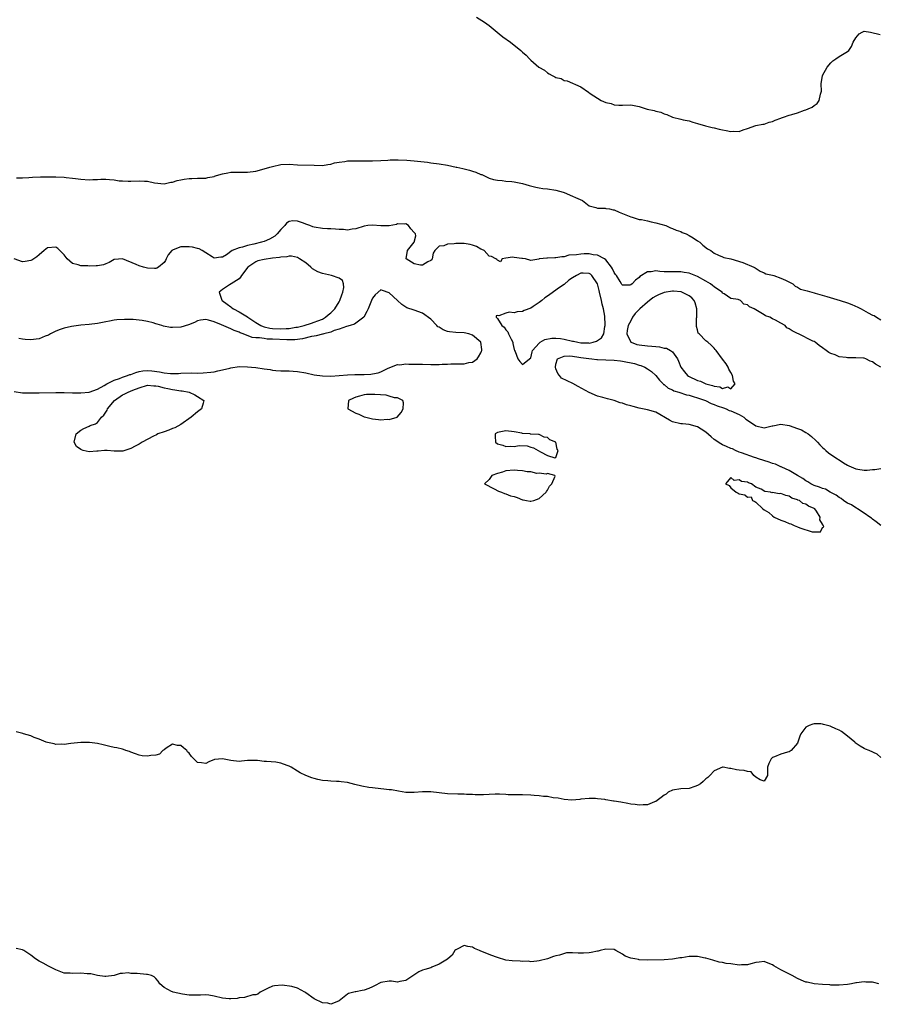
# Model space of a CAD drawing. Units: inches. Extents: x 2562000 to 2565000, y 1560000 to 1562287.
# Drawn here: x 2562832 to 2563038, y 1560284 to 1560520 of the extents above; entities that cross this region are included whole.
import ezdxf

# ---------------------------------------------------------------- set-up
doc = ezdxf.new("R2010")
doc.units = ezdxf.units.IN
doc.header["$MEASUREMENT"] = 0
doc.layers.add('LD25621560_2ft', color=135, linetype='Continuous')

msp = doc.modelspace()

# ---------------------------------------------------------------- linework, layer by layer
at = {"layer": 'LD25621560_2ft'}
for points, elevation in [([(2562941.96, 1560521), (2562943.86, 1560519.86), (2562945, 1560519.05), (2562947.4, 1560517), (2562948.31, 1560516.31), (2562950.14, 1560515), (2562952.61, 1560513), (2562953, 1560512.6), (2562953.87, 1560511.87), (2562954.66, 1560511), (2562955, 1560510.69), (2562956.96, 1560509), (2562958.28, 1560508.28), (2562959, 1560507.65), (2562959.45, 1560507.45), (2562960.13, 1560507), (2562960.74, 1560506.74), (2562961, 1560506.54), (2562962.27, 1560506.27), (2562963, 1560505.85), (2562963.71, 1560505.71), (2562967, 1560504.32), (2562968.83, 1560503), (2562969, 1560502.9), (2562970.12, 1560502.12), (2562971, 1560501.55), (2562971.91, 1560501), (2562973, 1560500.53), (2562974.28, 1560500.28), (2562975, 1560500.02), (2562976.09, 1560499.91), (2562977, 1560499.91), (2562979, 1560499.95), (2562981, 1560499.56), (2562982.96, 1560498.96), (2562984.59, 1560498.59), (2562985, 1560498.46), (2562986.19, 1560498.19), (2562987, 1560497.8), (2562987.63, 1560497.63), (2562989, 1560497), (2562991, 1560496.57), (2562991.6, 1560496.4), (2562993, 1560496.15), (2562993.85, 1560495.85), (2562995, 1560495.51), (2562996.96, 1560494.96), (2562998.55, 1560494.55), (2562999, 1560494.5), (2563000.18, 1560494.18), (2563001, 1560493.98), (2563001.85, 1560493.85), (2563003, 1560493.56), (2563003.66, 1560493.66), (2563005, 1560493.57), (2563005.95, 1560493.95), (2563007, 1560494.33), (2563009, 1560495), (2563010.69, 1560495.31), (2563011, 1560495.34), (2563012.19, 1560495.81), (2563013, 1560496), (2563013.66, 1560496.34), (2563015, 1560496.79), (2563015.14, 1560496.86), (2563015.62, 1560497), (2563017, 1560497.47), (2563017.64, 1560497.64), (2563019, 1560498.05), (2563020.69, 1560498.69), (2563021, 1560498.79), (2563021.54, 1560499), (2563022.55, 1560499.45), (2563023, 1560499.84), (2563023.7, 1560500.3), (2563024.19, 1560501), (2563024.53, 1560502.53), (2563024.72, 1560503), (2563024.76, 1560503.24), (2563024.68, 1560505), (2563024.97, 1560507), (2563026.14, 1560509), (2563027, 1560510.09), (2563027.47, 1560510.53), (2563028.23, 1560511), (2563029, 1560511.57), (2563031, 1560512.75), (2563031.3, 1560513), (2563032, 1560514), (2563032.38, 1560515), (2563033, 1560516.08), (2563033.79, 1560517), (2563034.55, 1560517.45), (2563035, 1560517.66), (2563036.55, 1560517.45), (2563038.83, 1560516.83)], 6628), ([(2562831.55, 1560482.45), (2562833, 1560482.48), (2562834.54, 1560482.54), (2562835.4, 1560482.6), (2562837.33, 1560482.67), (2562839.31, 1560482.69), (2562841, 1560482.67), (2562843, 1560482.59), (2562843.49, 1560482.51), (2562845, 1560482.42), (2562845.73, 1560482.27), (2562847, 1560482.13), (2562849, 1560481.98), (2562849.91, 1560482.09), (2562851, 1560482.08), (2562851.84, 1560482.16), (2562853, 1560482.15), (2562853.93, 1560482.07), (2562855, 1560482), (2562856.22, 1560481.78), (2562857, 1560481.71), (2562858.37, 1560481.63), (2562859, 1560481.63), (2562861, 1560481.77), (2562862.32, 1560481.68), (2562863, 1560481.68), (2562864.7, 1560481.3), (2562867, 1560481.06), (2562868.61, 1560481.39), (2562869, 1560481.43), (2562870.18, 1560481.82), (2562871, 1560481.96), (2562871.86, 1560482.14), (2562873, 1560482.32), (2562873.7, 1560482.3), (2562875, 1560482.41), (2562875.64, 1560482.36), (2562877, 1560482.42), (2562877.47, 1560482.53), (2562879, 1560482.81), (2562879.13, 1560482.87), (2562879.61, 1560483), (2562881, 1560483.45), (2562882.31, 1560483.69), (2562883, 1560483.79), (2562883.85, 1560483.85), (2562885, 1560483.8), (2562885.86, 1560483.86), (2562887, 1560483.81), (2562889, 1560484.1), (2562891, 1560484.61), (2562892.41, 1560485), (2562893, 1560485.22), (2562895, 1560485.69), (2562897, 1560485.72), (2562899, 1560485.58), (2562903, 1560485.49), (2562905, 1560485.43), (2562906.33, 1560485.67), (2562907, 1560485.73), (2562907.92, 1560486.08), (2562909, 1560486.25), (2562910.38, 1560486.38), (2562911, 1560486.52), (2562911.44, 1560486.56), (2562913, 1560486.54), (2562914.51, 1560486.51), (2562917, 1560486.53), (2562919, 1560486.59), (2562920.68, 1560486.68), (2562921.25, 1560486.75), (2562923.18, 1560486.82), (2562925.26, 1560486.74), (2562927, 1560486.57), (2562930.19, 1560486.19), (2562931, 1560486.06), (2562933, 1560485.82), (2562935, 1560485.51), (2562937.06, 1560485.06), (2562937.24, 1560485), (2562938.69, 1560484.69), (2562940.3, 1560484.3), (2562941, 1560484.05), (2562941.83, 1560483.83), (2562943, 1560483.29), (2562943.23, 1560483.23), (2562945, 1560482.41), (2562946.07, 1560482.07), (2562947, 1560481.9), (2562948.15, 1560481.85), (2562949, 1560481.7), (2562950.44, 1560481.56), (2562951, 1560481.47), (2562953, 1560481.08), (2562954.62, 1560480.62), (2562956.23, 1560480.23), (2562957, 1560480.07), (2562957.93, 1560479.93), (2562959, 1560479.8), (2562961, 1560479.51), (2562962.75, 1560479), (2562963, 1560478.91), (2562965, 1560478.06), (2562965.76, 1560477.76), (2562967.38, 1560477), (2562969, 1560475.73), (2562970.64, 1560475.36), (2562971, 1560475.2), (2562972.84, 1560475.16), (2562973, 1560475.12), (2562973.88, 1560475), (2562974.8, 1560474.8), (2562975, 1560474.8), (2562976.22, 1560474.22), (2562977, 1560473.93), (2562979, 1560473.09), (2562979.35, 1560473), (2562981, 1560472.47), (2562981.54, 1560472.46), (2562983, 1560472.15), (2562983.89, 1560471.89), (2562985, 1560471.66), (2562987.38, 1560471), (2562988.49, 1560470.49), (2562989, 1560470.33), (2562989.86, 1560469.86), (2562991, 1560469.55), (2562991.34, 1560469.34), (2562992.26, 1560469), (2562993, 1560468.61), (2562993.94, 1560468.06), (2562995, 1560467.37), (2562995.53, 1560467), (2562996.31, 1560466.31), (2562997.42, 1560465.42), (2562998.17, 1560465), (2562999, 1560464.41), (2563000.08, 1560463.92), (2563001, 1560463.47), (2563001.34, 1560463.34), (2563002.99, 1560462.99), (2563005.88, 1560462.12), (2563008.54, 1560461), (2563008.85, 1560460.85), (2563010.08, 1560460.08), (2563011, 1560459.67), (2563011.44, 1560459.44), (2563013, 1560459.08), (2563013.29, 1560459), (2563015, 1560458.37), (2563016.09, 1560457.91), (2563017.88, 1560457), (2563018.43, 1560456.43), (2563019, 1560456.25), (2563019.76, 1560455.76), (2563021, 1560455.42), (2563021.3, 1560455.3), (2563023, 1560454.82), (2563023.22, 1560454.78), (2563026.01, 1560453.99), (2563029.23, 1560453), (2563031, 1560452.42), (2563032.02, 1560452.03), (2563033.45, 1560451.45), (2563034.3, 1560451), (2563035.96, 1560450.04), (2563037, 1560449.49), (2563037.38, 1560449.38), (2563038, 1560449), (2563039, 1560448.36)], 6630), ([(2563038.98, 1560437), (2563037.73, 1560437.73), (2563037, 1560438.31), (2563036.46, 1560438.46), (2563035.42, 1560439), (2563035, 1560439.14), (2563034.84, 1560439.16), (2563033, 1560439.24), (2563032.74, 1560439.26), (2563031, 1560439.22), (2563030.69, 1560439.31), (2563029, 1560439.49), (2563028.02, 1560439.98), (2563027, 1560440.27), (2563026.5, 1560440.5), (2563025.92, 1560441), (2563025, 1560441.62), (2563024.2, 1560442.2), (2563023.27, 1560443), (2563023, 1560443.17), (2563022.7, 1560443.29), (2563019.23, 1560445), (2563019, 1560445.08), (2563017.7, 1560445.7), (2563017, 1560446.21), (2563016.48, 1560446.48), (2563016.01, 1560447), (2563015, 1560447.54), (2563013.73, 1560448.27), (2563013, 1560448.62), (2563012.34, 1560449), (2563011.36, 1560449.36), (2563011, 1560449.61), (2563009.43, 1560450.57), (2563009, 1560450.75), (2563008.59, 1560451), (2563007.47, 1560451.47), (2563007, 1560452.01), (2563006.13, 1560452.13), (2563005.32, 1560453), (2563004.76, 1560453.24), (2563003, 1560453.48), (2563001.41, 1560454.59), (2563001, 1560454.81), (2563000.9, 1560455), (2562999.77, 1560455.77), (2562999, 1560456.33), (2562998.64, 1560456.64), (2562998.16, 1560457), (2562997, 1560457.68), (2562995, 1560458.74), (2562993, 1560459.56), (2562991.77, 1560459.77), (2562991, 1560459.93), (2562989.89, 1560459.89), (2562989, 1560459.91), (2562987.86, 1560459.86), (2562987, 1560459.93), (2562985.94, 1560459.94), (2562985, 1560460.1), (2562983.9, 1560459.9), (2562983, 1560459.87), (2562981.19, 1560458.81), (2562981, 1560458.56), (2562980.14, 1560457.86), (2562979.31, 1560457), (2562979, 1560456.78), (2562978.73, 1560456.73), (2562977, 1560456.71), (2562976.83, 1560456.83), (2562976.73, 1560457), (2562976.41, 1560457.59), (2562975.56, 1560459), (2562975.29, 1560459.29), (2562975, 1560459.7), (2562974.62, 1560460.62), (2562974.41, 1560461), (2562973, 1560462.78), (2562972.72, 1560463), (2562971, 1560463.91), (2562970.01, 1560463.99), (2562969, 1560464.2), (2562967.8, 1560464.2), (2562967, 1560464.17), (2562965.95, 1560463.95), (2562964.12, 1560463.88), (2562963, 1560463.49), (2562962.48, 1560463.52), (2562961, 1560463.22), (2562960.74, 1560463.26), (2562959, 1560463.14), (2562958.84, 1560463.16), (2562957.1, 1560463), (2562957.01, 1560462.99), (2562956.95, 1560462.95), (2562955, 1560462.63), (2562953.74, 1560463), (2562953, 1560463.08), (2562952.88, 1560463.12), (2562951, 1560463.31), (2562950.6, 1560463.4), (2562949, 1560463.18), (2562948.14, 1560463), (2562947.73, 1560462.27), (2562947, 1560462.72), (2562946.89, 1560462.89), (2562946.58, 1560463), (2562945.57, 1560463.57), (2562945, 1560463.65), (2562943.78, 1560465), (2562943.26, 1560465.26), (2562943, 1560465.35), (2562942.01, 1560466.01), (2562941, 1560466.31), (2562940.49, 1560466.49), (2562939, 1560466.7), (2562938.69, 1560466.69), (2562937, 1560466.71), (2562936.61, 1560466.61), (2562935, 1560466.57), (2562934.14, 1560466.14), (2562933, 1560466.04), (2562931.98, 1560465), (2562931.6, 1560464.4), (2562931.32, 1560463), (2562931.23, 1560462.77), (2562931, 1560462.58), (2562930.26, 1560462.26), (2562929, 1560461.48), (2562928.5, 1560461.5), (2562927, 1560461.79), (2562925.13, 1560463), (2562925.45, 1560465), (2562927, 1560467), (2562927.44, 1560468.56), (2562927.35, 1560469), (2562927.14, 1560469.14), (2562927, 1560469.36), (2562926.25, 1560470.25), (2562925.65, 1560471), (2562925, 1560471.44), (2562924.64, 1560471.36), (2562923, 1560471.39), (2562922.74, 1560471.27), (2562921, 1560470.92), (2562920.93, 1560470.93), (2562919, 1560470.93), (2562917, 1560471.13), (2562915.86, 1560471), (2562915, 1560470.88), (2562913, 1560470.18), (2562912.11, 1560470.11), (2562911, 1560469.91), (2562910.06, 1560470.06), (2562909, 1560470.07), (2562908.16, 1560470.16), (2562907, 1560470.18), (2562906.23, 1560470.23), (2562905, 1560470.27), (2562903, 1560470.64), (2562902.72, 1560470.72), (2562902, 1560471), (2562901, 1560471.34), (2562900.44, 1560471.56), (2562899, 1560472.06), (2562897.89, 1560472.11), (2562897, 1560471.96), (2562896.41, 1560471.59), (2562895.99, 1560471), (2562895, 1560470.02), (2562894.12, 1560469), (2562893.56, 1560468.44), (2562892.3, 1560467.7), (2562891, 1560467.18), (2562890.39, 1560467), (2562888.55, 1560466.55), (2562887, 1560466.21), (2562885.82, 1560465.82), (2562885, 1560465.65), (2562883.37, 1560465), (2562882, 1560464), (2562881, 1560463.38), (2562880.6, 1560463.4), (2562879, 1560463.19), (2562878.53, 1560463.47), (2562877, 1560464.45), (2562876.12, 1560465), (2562875.41, 1560465.41), (2562875, 1560465.46), (2562873.8, 1560465.8), (2562873, 1560465.88), (2562871.86, 1560465.86), (2562871, 1560465.89), (2562869.17, 1560465.17), (2562869, 1560465.13), (2562868.84, 1560465), (2562868.02, 1560463.98), (2562867.51, 1560463), (2562867.35, 1560462.65), (2562867, 1560462.11), (2562865.66, 1560461), (2562865.24, 1560460.76), (2562865, 1560460.7), (2562864.73, 1560460.73), (2562863, 1560460.76), (2562862.07, 1560461), (2562861, 1560461.34), (2562860.32, 1560461.68), (2562857, 1560463), (2562855.13, 1560462.87), (2562855, 1560462.84), (2562853.84, 1560462.16), (2562853, 1560461.82), (2562852.44, 1560461.56), (2562851, 1560461.34), (2562850.69, 1560461.31), (2562849, 1560461.28), (2562848.67, 1560461.33), (2562847, 1560461.34), (2562846.41, 1560461.59), (2562845, 1560461.9), (2562843.71, 1560463), (2562843, 1560463.96), (2562842.02, 1560465), (2562841.47, 1560465.47), (2562841, 1560465.83), (2562839, 1560465.63), (2562838.26, 1560465), (2562837, 1560463.96), (2562836.5, 1560463.5), (2562835.78, 1560463), (2562835.3, 1560462.7), (2562835, 1560462.6), (2562833.65, 1560462.35), (2562833, 1560462.33), (2562831.01, 1560462.99)], 6632), ([(2562831, 1560431.14), (2562833, 1560430.89), (2562835, 1560430.84), (2562837, 1560430.84), (2562841, 1560430.95), (2562843, 1560430.93), (2562845, 1560430.86), (2562847, 1560430.82), (2562849, 1560431.02), (2562851, 1560431.72), (2562852.64, 1560432.64), (2562853.23, 1560433), (2562855, 1560433.89), (2562856.28, 1560434.28), (2562857, 1560434.58), (2562858.25, 1560435), (2562858.78, 1560435.22), (2562859, 1560435.26), (2562860.23, 1560435.77), (2562861, 1560435.94), (2562861.89, 1560436.11), (2562863, 1560436.2), (2562864.1, 1560436.1), (2562865.9, 1560435.9), (2562867, 1560435.63), (2562868.52, 1560435.48), (2562870.48, 1560435.52), (2562871, 1560435.55), (2562873.62, 1560435.62), (2562875, 1560435.61), (2562876.38, 1560435.62), (2562878.22, 1560435.78), (2562879, 1560435.89), (2562879.89, 1560436.11), (2562881, 1560436.35), (2562882.79, 1560436.79), (2562883, 1560436.86), (2562885, 1560437.15), (2562887, 1560437.12), (2562887.99, 1560437), (2562889, 1560436.9), (2562891, 1560436.6), (2562892.43, 1560436.43), (2562893, 1560436.31), (2562893.79, 1560436.21), (2562895, 1560436.17), (2562895.89, 1560436.11), (2562897, 1560436.12), (2562897.96, 1560436.04), (2562899, 1560435.98), (2562901, 1560435.64), (2562903, 1560435.2), (2562905, 1560434.91), (2562907, 1560434.85), (2562908.98, 1560434.98), (2562911, 1560435.15), (2562912.77, 1560435.23), (2562913.23, 1560435.23), (2562915, 1560435.25), (2562916.64, 1560435.36), (2562917, 1560435.41), (2562918.34, 1560435.66), (2562919, 1560435.91), (2562920.76, 1560436.76), (2562923, 1560437.65), (2562923.61, 1560437.61), (2562925, 1560437.79), (2562925.7, 1560437.7), (2562927, 1560437.76), (2562927.72, 1560437.72), (2562929, 1560437.73), (2562931, 1560437.64), (2562931.65, 1560437.65), (2562933, 1560437.65), (2562933.7, 1560437.71), (2562935, 1560437.77), (2562935.79, 1560437.79), (2562937, 1560437.79), (2562937.84, 1560437.84), (2562939, 1560437.78), (2562940.11, 1560438.11), (2562941, 1560438.2), (2562942.1, 1560439), (2562942.48, 1560439.52), (2562943, 1560440.49), (2562943.17, 1560440.83), (2562943.23, 1560441), (2562943.23, 1560441.23), (2562943.01, 1560443), (2562941, 1560444.73), (2562940.12, 1560445), (2562939, 1560445.26), (2562937, 1560445.32), (2562935.51, 1560445.51), (2562935, 1560445.61), (2562933.97, 1560445.97), (2562933, 1560446.6), (2562932.73, 1560446.73), (2562932.44, 1560447), (2562931, 1560448.54), (2562929, 1560450), (2562927, 1560450.67), (2562925.29, 1560451.29), (2562925, 1560451.45), (2562924.05, 1560452.05), (2562922.99, 1560452.99), (2562921, 1560454.84), (2562919.39, 1560455.39), (2562919, 1560455.57), (2562917.63, 1560454.37), (2562917, 1560453.61), (2562916.74, 1560453), (2562915.94, 1560451), (2562915.66, 1560450.34), (2562914.95, 1560449.05), (2562914.9, 1560449), (2562912.68, 1560447.32), (2562911.65, 1560447), (2562910.77, 1560446.77), (2562909, 1560446.16), (2562907.78, 1560445.78), (2562907, 1560445.44), (2562905.34, 1560445), (2562905.08, 1560444.92), (2562905, 1560444.91), (2562903.49, 1560444.51), (2562903, 1560444.46), (2562902.34, 1560444.34), (2562900.18, 1560443.82), (2562898.4, 1560443.6), (2562897, 1560443.57), (2562896.43, 1560443.57), (2562893, 1560443.75), (2562891.77, 1560443.77), (2562891, 1560443.86), (2562889.93, 1560444.07), (2562889, 1560444.08), (2562888.14, 1560444.14), (2562885.97, 1560445), (2562885.26, 1560445.26), (2562885, 1560445.39), (2562883.82, 1560445.82), (2562883, 1560446.2), (2562880.82, 1560447.18), (2562879, 1560447.92), (2562877.69, 1560448.31), (2562877, 1560448.45), (2562875.73, 1560448.27), (2562875, 1560448.14), (2562874.28, 1560447.72), (2562872.86, 1560447.14), (2562871, 1560446.62), (2562869, 1560446.54), (2562868.56, 1560446.56), (2562866.87, 1560446.87), (2562866.46, 1560447), (2562865.31, 1560447.31), (2562865, 1560447.43), (2562864.36, 1560447.64), (2562863, 1560447.99), (2562861.77, 1560448.23), (2562861, 1560448.32), (2562859.57, 1560448.43), (2562859, 1560448.43), (2562857.52, 1560448.48), (2562855.63, 1560448.37), (2562855, 1560448.3), (2562853.93, 1560448.07), (2562853, 1560447.92), (2562852.26, 1560447.74), (2562851, 1560447.51), (2562849, 1560447.25), (2562847, 1560447.06), (2562844.8, 1560446.8), (2562843, 1560446.38), (2562842.09, 1560446.09), (2562841, 1560445.64), (2562839.75, 1560445), (2562839.27, 1560444.73), (2562838.48, 1560444.48), (2562837, 1560443.85), (2562836.29, 1560443.71), (2562835, 1560443.57), (2562833.65, 1560443.65), (2562833, 1560443.71), (2562832.12, 1560443.88)], 6632), ([(2563039, 1560398.99), (2563037.88, 1560399.88), (2563037, 1560400.49), (2563036.73, 1560400.73), (2563036.38, 1560401), (2563035, 1560401.94), (2563033.4, 1560403), (2563033.19, 1560403.19), (2563033, 1560403.26), (2563031.98, 1560403.98), (2563031, 1560404.41), (2563030.63, 1560404.63), (2563030.03, 1560405), (2563029.49, 1560405.49), (2563029, 1560405.7), (2563028.27, 1560406.27), (2563026.88, 1560407), (2563025.76, 1560407.76), (2563025, 1560407.92), (2563024.25, 1560408.25), (2563023, 1560408.62), (2563022.19, 1560409), (2563021.52, 1560409.52), (2563021, 1560409.71), (2563020.26, 1560410.26), (2563018.99, 1560411), (2563017, 1560412.25), (2563015.24, 1560413), (2563015.09, 1560413.09), (2563015, 1560413.11), (2563013.7, 1560413.7), (2563013, 1560413.88), (2563012.2, 1560414.2), (2563009.67, 1560415), (2563009, 1560415.25), (2563008.65, 1560415.35), (2563005.56, 1560416.44), (2563005, 1560416.65), (2563004.16, 1560417), (2563003.41, 1560417.41), (2563003, 1560417.52), (2563001.99, 1560417.99), (2563001, 1560418.39), (2563000.59, 1560418.59), (2562999.97, 1560419), (2562999.42, 1560419.42), (2562999, 1560419.68), (2562998.29, 1560420.29), (2562997, 1560421.43), (2562995.89, 1560422.11), (2562995, 1560422.71), (2562993, 1560423.26), (2562991.39, 1560423.39), (2562991, 1560423.41), (2562989, 1560423.91), (2562988.28, 1560424.28), (2562985, 1560426.25), (2562983, 1560426.8), (2562981, 1560427.18), (2562979.54, 1560427.54), (2562979, 1560427.72), (2562977.97, 1560427.97), (2562977, 1560428.38), (2562976.45, 1560428.45), (2562975, 1560429), (2562973.38, 1560429.38), (2562972.27, 1560429.73), (2562971, 1560430.07), (2562969, 1560430.92), (2562966.35, 1560432.35), (2562965.1, 1560433.1), (2562963.7, 1560433.7), (2562962.4, 1560434.4), (2562961.86, 1560435), (2562961.53, 1560435.52), (2562961, 1560436.65), (2562960.9, 1560437), (2562961, 1560437.75), (2562961.4, 1560439), (2562963, 1560439.67), (2562964.26, 1560439.74), (2562965, 1560439.63), (2562966.56, 1560439.44), (2562967, 1560439.36), (2562968.93, 1560439.07), (2562969.67, 1560439), (2562970.84, 1560438.84), (2562971, 1560438.82), (2562975, 1560438.73), (2562976.5, 1560438.5), (2562977, 1560438.47), (2562979.86, 1560437.86), (2562981, 1560437.5), (2562981.41, 1560437.41), (2562982.34, 1560437), (2562983, 1560436.64), (2562983.99, 1560435.99), (2562985, 1560435), (2562985.91, 1560433.91), (2562986.79, 1560433), (2562986.88, 1560432.88), (2562987, 1560432.82), (2562987.98, 1560431.98), (2562989, 1560431.58), (2562989.36, 1560431.36), (2562990.55, 1560431), (2562992.38, 1560430.38), (2562993, 1560430.27), (2562994, 1560430), (2562995, 1560429.68), (2562996.93, 1560429), (2562998.26, 1560428.26), (2562999, 1560428.08), (2562999.74, 1560427.74), (2563001.25, 1560427.25), (2563001.89, 1560427), (2563002.62, 1560426.62), (2563003, 1560426.52), (2563005, 1560425.65), (2563006.1, 1560425), (2563006.57, 1560424.57), (2563007, 1560424.31), (2563009, 1560422.96), (2563011, 1560422.46), (2563012.91, 1560422.91), (2563013.07, 1560422.93), (2563015, 1560423.35), (2563017.04, 1560423.04), (2563019, 1560422.33), (2563019.95, 1560421.95), (2563021, 1560421.34), (2563021.53, 1560421), (2563022.35, 1560420.35), (2563023.42, 1560419.42), (2563023.84, 1560419), (2563024.39, 1560418.39), (2563025, 1560417.74), (2563025.38, 1560417.38), (2563025.82, 1560417), (2563026.43, 1560416.43), (2563027, 1560416.04), (2563028.6, 1560415), (2563028.85, 1560414.85), (2563029, 1560414.77), (2563030.03, 1560414.03), (2563031, 1560413.51), (2563031.3, 1560413.3), (2563033, 1560412.59), (2563033.45, 1560412.55), (2563035, 1560412.29), (2563035.69, 1560412.31), (2563037, 1560412.43), (2563037.56, 1560412.44), (2563039, 1560412.71)], 6632), ([(2563039, 1560343.33), (2563038.1, 1560344.1), (2563036.18, 1560345), (2563035.35, 1560345.35), (2563035, 1560345.47), (2563034.03, 1560346.03), (2563032.85, 1560346.85), (2563032.74, 1560347), (2563031, 1560348.41), (2563029.53, 1560349.53), (2563029, 1560349.85), (2563028.21, 1560350.21), (2563027, 1560350.8), (2563026.82, 1560350.82), (2563025.22, 1560351.22), (2563025, 1560351.31), (2563024.62, 1560351.38), (2563023, 1560351.38), (2563022.66, 1560351.34), (2563021.84, 1560351), (2563021, 1560350.58), (2563019.78, 1560349), (2563019.57, 1560348.43), (2563019.1, 1560347), (2563019, 1560346.77), (2563017.51, 1560345), (2563017, 1560344.71), (2563016.62, 1560344.61), (2563015, 1560344.13), (2563013.47, 1560343.47), (2563013, 1560343.3), (2563012.65, 1560343), (2563012.12, 1560341.88), (2563011.84, 1560341), (2563011.84, 1560339.84), (2563011.77, 1560339), (2563011, 1560337.64), (2563010.01, 1560337.99), (2563009, 1560338.63), (2563008.52, 1560339), (2563007.9, 1560339.9), (2563007, 1560339.95), (2563006.18, 1560340.18), (2563005, 1560340.29), (2563004.33, 1560340.33), (2563003, 1560340.69), (2563002.68, 1560340.68), (2563001.17, 1560341), (2563000.98, 1560341.02), (2562999, 1560340.15), (2562998, 1560339), (2562997.46, 1560338.54), (2562997, 1560338.18), (2562996.4, 1560337.6), (2562995.7, 1560337), (2562995, 1560336.57), (2562994.37, 1560336.37), (2562993, 1560335.91), (2562991, 1560335.78), (2562989, 1560335.47), (2562987.98, 1560335), (2562987.47, 1560334.53), (2562987, 1560334.26), (2562986.31, 1560333.69), (2562985, 1560332.78), (2562984.69, 1560332.69), (2562983, 1560331.96), (2562981.97, 1560331.97), (2562981, 1560331.86), (2562980.06, 1560332.06), (2562979, 1560332.15), (2562978.3, 1560332.3), (2562976.57, 1560332.57), (2562975, 1560332.85), (2562974.86, 1560332.86), (2562973, 1560333.16), (2562972.79, 1560333.21), (2562971, 1560333.38), (2562970.54, 1560333.46), (2562969, 1560333.46), (2562967, 1560333.29), (2562966.77, 1560333.23), (2562964.89, 1560333.11), (2562963, 1560333.22), (2562961.56, 1560333.56), (2562960.39, 1560333.61), (2562959, 1560333.92), (2562958.05, 1560333.95), (2562957, 1560334.12), (2562955.82, 1560334.18), (2562955, 1560334.27), (2562953, 1560334.33), (2562951, 1560334.32), (2562949.61, 1560334.39), (2562949, 1560334.4), (2562947.5, 1560334.5), (2562947, 1560334.51), (2562946.49, 1560334.49), (2562945, 1560334.46), (2562943.62, 1560334.38), (2562941.63, 1560334.37), (2562941, 1560334.41), (2562939.55, 1560334.45), (2562939, 1560334.5), (2562937.48, 1560334.52), (2562935, 1560334.61), (2562931, 1560335.05), (2562929, 1560335.04), (2562927, 1560334.9), (2562925, 1560334.95), (2562923.25, 1560335.25), (2562921.55, 1560335.55), (2562921, 1560335.6), (2562919.75, 1560335.75), (2562919, 1560335.82), (2562917, 1560336.05), (2562916.16, 1560336.16), (2562914.46, 1560336.46), (2562912.81, 1560336.81), (2562911, 1560337.3), (2562909.48, 1560337.48), (2562909, 1560337.56), (2562908.4, 1560337.6), (2562907, 1560337.63), (2562906.29, 1560337.71), (2562905, 1560337.81), (2562903.92, 1560338.08), (2562903, 1560338.27), (2562902.43, 1560338.43), (2562901, 1560339.03), (2562899.66, 1560339.66), (2562899, 1560340.05), (2562897.5, 1560341), (2562897, 1560341.26), (2562896.56, 1560341.44), (2562895, 1560342), (2562893.79, 1560342.21), (2562891.61, 1560342.39), (2562891, 1560342.39), (2562889.43, 1560342.57), (2562889, 1560342.58), (2562887.41, 1560342.59), (2562887, 1560342.58), (2562885.59, 1560342.41), (2562885, 1560342.39), (2562883, 1560342.58), (2562881, 1560343.02), (2562879.14, 1560342.86), (2562877.75, 1560342.25), (2562877, 1560341.9), (2562875.95, 1560342.05), (2562875, 1560342.15), (2562874.18, 1560343), (2562873.58, 1560343.58), (2562873, 1560344.33), (2562872.65, 1560344.65), (2562872.48, 1560345), (2562871.68, 1560345.68), (2562871, 1560346.2), (2562870.24, 1560346.24), (2562869, 1560346.49), (2562867.53, 1560345.53), (2562867, 1560345.2), (2562866.74, 1560345), (2562865.89, 1560344.11), (2562865, 1560343.89), (2562863.79, 1560343.79), (2562863, 1560343.61), (2562861.76, 1560343.76), (2562861, 1560343.9), (2562860.17, 1560344.17), (2562859, 1560344.62), (2562858.73, 1560344.73), (2562857.86, 1560345), (2562857.24, 1560345.24), (2562857, 1560345.29), (2562855.66, 1560345.66), (2562855, 1560345.72), (2562853.99, 1560345.99), (2562852.35, 1560346.35), (2562851, 1560346.71), (2562849.07, 1560346.93), (2562848.92, 1560346.92), (2562847, 1560346.89), (2562844.66, 1560346.66), (2562843, 1560346.46), (2562842.5, 1560346.5), (2562841, 1560346.46), (2562840.59, 1560346.59), (2562839, 1560346.91), (2562838.71, 1560347), (2562837, 1560347.75), (2562835.86, 1560348.14), (2562835, 1560348.51), (2562833.28, 1560349), (2562833.08, 1560349.08), (2562831.47, 1560349.47)], 6634), ([(2563038.53, 1560289), (2563037.35, 1560289.35), (2563037, 1560289.39), (2563035.43, 1560289.43), (2563035, 1560289.48), (2563033.2, 1560289.2), (2563033, 1560289.2), (2563031.95, 1560289), (2563031, 1560288.84), (2563029, 1560288.68), (2563027, 1560288.69), (2563026.73, 1560288.73), (2563025, 1560288.84), (2563023, 1560289.03), (2563021.36, 1560289.36), (2563021, 1560289.42), (2563019.91, 1560289.91), (2563019, 1560290.29), (2563017.72, 1560291), (2563015, 1560292.37), (2563013.34, 1560293.34), (2563013, 1560293.56), (2563011.95, 1560293.95), (2563011, 1560294.33), (2563009.83, 1560294.17), (2563009, 1560294.1), (2563007.82, 1560293.82), (2563007, 1560293.57), (2563005.56, 1560293.56), (2563005, 1560293.51), (2563003, 1560293.77), (2563001.87, 1560293.87), (2563001, 1560294.08), (2563000.21, 1560294.21), (2562998.69, 1560294.69), (2562997, 1560295.17), (2562996.81, 1560295.19), (2562995, 1560295.52), (2562993, 1560295.54), (2562991.27, 1560295.27), (2562990.77, 1560295.23), (2562989.48, 1560295), (2562989, 1560294.9), (2562987, 1560294.75), (2562983, 1560294.71), (2562981, 1560294.79), (2562980.82, 1560294.81), (2562979.94, 1560295), (2562979, 1560295.17), (2562977.64, 1560295.64), (2562977, 1560296.11), (2562975.4, 1560297), (2562975, 1560297.2), (2562973, 1560297.35), (2562971.62, 1560297), (2562971.14, 1560296.86), (2562971, 1560296.84), (2562969.52, 1560296.48), (2562969, 1560296.43), (2562967.64, 1560296.36), (2562967, 1560296.39), (2562966.36, 1560296.36), (2562965, 1560296.42), (2562963.55, 1560296.45), (2562961.87, 1560295.87), (2562961, 1560295.71), (2562960.44, 1560295.56), (2562959, 1560295), (2562957, 1560294.48), (2562956.46, 1560294.46), (2562955, 1560294.24), (2562954.4, 1560294.4), (2562953, 1560294.38), (2562952.46, 1560294.46), (2562950.53, 1560294.53), (2562949, 1560294.7), (2562948.75, 1560294.75), (2562947.26, 1560295.26), (2562947, 1560295.32), (2562946.52, 1560295.48), (2562945, 1560296.04), (2562943.23, 1560296.77), (2562943, 1560296.85), (2562942.67, 1560297), (2562941.5, 1560297.5), (2562941, 1560297.81), (2562939.93, 1560297.93), (2562939, 1560298.18), (2562937.35, 1560297.35), (2562937, 1560297.19), (2562936.78, 1560297), (2562936.1, 1560295.9), (2562935.09, 1560295), (2562935, 1560294.93), (2562933, 1560293.68), (2562931.25, 1560293), (2562931, 1560292.87), (2562929.54, 1560292.46), (2562929, 1560292.29), (2562928.12, 1560291.88), (2562926.95, 1560291.05), (2562925, 1560289.81), (2562923.56, 1560289.56), (2562923, 1560289.42), (2562921.61, 1560289.61), (2562921, 1560289.63), (2562919, 1560289.29), (2562917.5, 1560288.5), (2562917, 1560288.31), (2562916.14, 1560287.86), (2562915, 1560287.49), (2562914.57, 1560287.43), (2562913, 1560287.11), (2562912.89, 1560287.11), (2562912.51, 1560287), (2562911.29, 1560286.71), (2562911, 1560286.54), (2562909, 1560284.88), (2562908.86, 1560284.86), (2562907, 1560284.08), (2562906.33, 1560284.33), (2562905, 1560284.42), (2562903, 1560285.41), (2562901, 1560286.86), (2562900.78, 1560287), (2562899, 1560287.94), (2562897.66, 1560288.34), (2562895.36, 1560288.64), (2562893.48, 1560288.52), (2562893, 1560288.42), (2562891.86, 1560287.86), (2562891, 1560287.48), (2562890.08, 1560287), (2562889.49, 1560286.51), (2562889, 1560286.38), (2562888.33, 1560286.33), (2562886.27, 1560285.73), (2562885, 1560285.61), (2562884.51, 1560285.49), (2562883, 1560285.37), (2562882.62, 1560285.38), (2562881, 1560285.57), (2562879, 1560286.07), (2562877.73, 1560286.27), (2562877, 1560286.34), (2562875.71, 1560286.29), (2562875, 1560286.24), (2562873, 1560286.29), (2562871.45, 1560286.55), (2562869.21, 1560287), (2562869, 1560287.07), (2562868.82, 1560287.18), (2562867, 1560288.11), (2562866, 1560289), (2562865.6, 1560289.6), (2562865, 1560290.3), (2562864.65, 1560290.65), (2562863.99, 1560291), (2562863, 1560291.25), (2562862.77, 1560291.23), (2562860.54, 1560291.46), (2562859, 1560291.48), (2562858.38, 1560291.62), (2562857, 1560291.44), (2562856.49, 1560291.51), (2562855.01, 1560291), (2562853, 1560290.73), (2562852.79, 1560290.79), (2562851, 1560290.97), (2562849.43, 1560291.43), (2562848.58, 1560291.42), (2562847, 1560291.58), (2562845, 1560291.49), (2562844.46, 1560291.54), (2562843, 1560291.58), (2562841, 1560292.34), (2562839.27, 1560293.27), (2562837.96, 1560293.96), (2562837, 1560294.43), (2562836.15, 1560295), (2562835, 1560295.84), (2562833.32, 1560297), (2562833, 1560297.18), (2562831.51, 1560297.51)], 6636)]:
    msp.add_lwpolyline(points, dxfattribs=dict(at, elevation=elevation))
for points, elevation in [([(2562890.75, 1560446.75), (2562891, 1560446.71), (2562892.37, 1560446.37), (2562893, 1560446.3), (2562895, 1560446.18), (2562896.29, 1560446.29), (2562897, 1560446.29), (2562898.58, 1560446.58), (2562899, 1560446.63), (2562900.62, 1560447), (2562902.39, 1560447.61), (2562903, 1560447.78), (2562903.88, 1560448.12), (2562905, 1560448.57), (2562905.29, 1560448.71), (2562905.75, 1560449), (2562906.4, 1560449.6), (2562907, 1560450.07), (2562907.49, 1560450.51), (2562907.94, 1560451), (2562909, 1560452.66), (2562909.2, 1560453), (2562909.66, 1560454.34), (2562909.9, 1560455), (2562910.13, 1560456.13), (2562910.06, 1560457), (2562909.85, 1560457.85), (2562909, 1560458.35), (2562907.16, 1560459), (2562905, 1560459.48), (2562903.91, 1560459.91), (2562902.63, 1560460.63), (2562902.19, 1560461), (2562901, 1560462.04), (2562899.51, 1560463), (2562899, 1560463.35), (2562897.62, 1560463.62), (2562897, 1560463.64), (2562896.5, 1560463.5), (2562895, 1560463.41), (2562894.69, 1560463.31), (2562893, 1560463.18), (2562891, 1560462.89), (2562889.49, 1560462.51), (2562889, 1560462.3), (2562887.07, 1560461), (2562885.62, 1560459), (2562885.38, 1560458.62), (2562885, 1560458.24), (2562883.11, 1560457), (2562882.74, 1560456.74), (2562881, 1560455.62), (2562880.2, 1560455), (2562880.88, 1560453.12), (2562880.94, 1560453), (2562882.17, 1560452.17), (2562883, 1560451.51), (2562883.29, 1560451.29), (2562883.63, 1560451), (2562885, 1560450.27), (2562887, 1560449.07), (2562887.1, 1560449), (2562889, 1560447.76), (2562890.23, 1560447)], 6634), ([(2562951.91, 1560439), (2562952.37, 1560438.37), (2562953, 1560437.66), (2562954.72, 1560439), (2562955, 1560439.27), (2562955.31, 1560440.69), (2562955.4, 1560441), (2562957, 1560442.79), (2562957.23, 1560443), (2562958.37, 1560443.63), (2562960.05, 1560443.95), (2562961, 1560444.01), (2562962.12, 1560443.88), (2562963, 1560443.75), (2562965, 1560443.27), (2562965.24, 1560443.24), (2562966.33, 1560443), (2562967, 1560442.88), (2562968.83, 1560442.83), (2562969, 1560442.81), (2562969.95, 1560443), (2562970.78, 1560443.22), (2562971, 1560443.41), (2562971.97, 1560444.03), (2562972.5, 1560445), (2562972.8, 1560446.8), (2562972.88, 1560447), (2562972.89, 1560447.11), (2562972.77, 1560449.23), (2562972.43, 1560451), (2562972.12, 1560452.12), (2562971.97, 1560453), (2562971.51, 1560455), (2562971.45, 1560455.45), (2562970.99, 1560456.99), (2562969.67, 1560459), (2562969.35, 1560459.35), (2562969, 1560459.5), (2562967.56, 1560459.56), (2562967, 1560459.54), (2562965.95, 1560459), (2562965, 1560458.45), (2562964.14, 1560457.86), (2562963, 1560456.87), (2562961.88, 1560456.12), (2562959.54, 1560454.46), (2562959, 1560454.04), (2562958.37, 1560453.63), (2562957.63, 1560453), (2562957, 1560452.5), (2562955.55, 1560451.55), (2562955, 1560451.21), (2562953.4, 1560450.6), (2562953, 1560450.38), (2562951.72, 1560450.28), (2562951, 1560450.02), (2562949.82, 1560450.18), (2562949, 1560449.96), (2562947.33, 1560449.33), (2562947, 1560449.44), (2562946.67, 1560449.33), (2562946.72, 1560449), (2562946.89, 1560448.89), (2562947, 1560448.68), (2562948.06, 1560447), (2562948.59, 1560446.59), (2562949, 1560445.94), (2562949.48, 1560445.48), (2562949.64, 1560445), (2562950.28, 1560443.72), (2562950.66, 1560443), (2562950.68, 1560442.68), (2562951, 1560441.28), (2562951.07, 1560441.07), (2562951.12, 1560441), (2562951.25, 1560440.75)], 6634), ([(2562985, 1560454.08), (2562984.31, 1560453.69), (2562983, 1560452.61), (2562981.13, 1560451), (2562981, 1560450.84), (2562980.08, 1560449.92), (2562979.42, 1560449), (2562979, 1560448.1), (2562978.37, 1560447), (2562978.16, 1560445.84), (2562978.03, 1560445), (2562979.04, 1560443.04), (2562979.11, 1560443), (2562980.47, 1560442.47), (2562981, 1560442.36), (2562983, 1560442.13), (2562984.07, 1560442.07), (2562985, 1560441.94), (2562985.88, 1560441.88), (2562987, 1560441.61), (2562987.55, 1560441.55), (2562988.52, 1560441), (2562989, 1560440.66), (2562990.19, 1560439), (2562990.48, 1560438.48), (2562991.04, 1560437), (2562991.88, 1560435.88), (2562992.59, 1560435), (2562992.83, 1560434.83), (2562995, 1560433.84), (2562995.69, 1560433.69), (2562997, 1560433.02), (2562998.63, 1560432.63), (2562999, 1560432.43), (2563000.33, 1560432.33), (2563001, 1560431.91), (2563002.27, 1560432.27), (2563003, 1560431.85), (2563004.05, 1560433), (2563003.62, 1560433.62), (2563003.42, 1560435), (2563003, 1560435.77), (2563002.54, 1560436.54), (2563002.38, 1560437), (2563001.85, 1560437.85), (2563000.97, 1560438.97), (2562999.47, 1560441), (2562999.28, 1560441.28), (2562999, 1560441.54), (2562998.3, 1560442.3), (2562997.49, 1560443), (2562997, 1560443.36), (2562995.37, 1560445), (2562995.2, 1560445.2), (2562995, 1560445.99), (2562994.74, 1560446.74), (2562994.77, 1560447), (2562994.8, 1560448.8), (2562994.83, 1560449), (2562994.87, 1560451), (2562994.47, 1560452.47), (2562994.19, 1560453), (2562993.68, 1560453.68), (2562993, 1560454.13), (2562991.28, 1560455), (2562991.09, 1560455.09), (2562989.26, 1560455.26), (2562989, 1560455.26), (2562987, 1560454.91), (2562985.61, 1560454.39)], 6634), ([(2562869, 1560422.26), (2562868.13, 1560421.87), (2562867, 1560421.53), (2562865.54, 1560421), (2562865.19, 1560420.81), (2562864.47, 1560420.47), (2562861.71, 1560419), (2562861, 1560418.56), (2562860.09, 1560418.09), (2562859, 1560417.46), (2562857.57, 1560417), (2562857.13, 1560416.87), (2562857, 1560416.84), (2562855, 1560416.86), (2562853.31, 1560417), (2562853.03, 1560417.03), (2562853, 1560417.05), (2562852.73, 1560417), (2562851.16, 1560416.84), (2562850.83, 1560416.83), (2562849, 1560416.71), (2562847.55, 1560417), (2562847.15, 1560417.15), (2562847, 1560417.23), (2562845.95, 1560417.95), (2562845.43, 1560419), (2562845.93, 1560421), (2562847, 1560421.9), (2562847.74, 1560422.26), (2562849, 1560422.89), (2562849.26, 1560423), (2562850.58, 1560423.42), (2562851, 1560423.71), (2562852, 1560425), (2562852.53, 1560425.47), (2562853.31, 1560426.69), (2562853.4, 1560427), (2562855.08, 1560429), (2562857, 1560430.36), (2562857.45, 1560430.55), (2562858.35, 1560431), (2562859.49, 1560431.49), (2562861, 1560432.08), (2562863, 1560432.69), (2562864.57, 1560432.57), (2562865, 1560432.57), (2562865.55, 1560432.45), (2562867, 1560432.07), (2562867.9, 1560431.9), (2562869, 1560431.63), (2562869.59, 1560431.59), (2562871, 1560431.34), (2562871.33, 1560431.33), (2562873.01, 1560431.01), (2562874.39, 1560430.39), (2562875, 1560429.95), (2562876.52, 1560429), (2562876.37, 1560428.37), (2562875.95, 1560427), (2562875, 1560426.27), (2562873.5, 1560425), (2562871, 1560423.29), (2562869.57, 1560422.43)], 6634), ([(2562924.49, 1560428.49), (2562924.31, 1560429), (2562923, 1560429.64), (2562922.33, 1560429.67), (2562921, 1560430.09), (2562920.26, 1560430.26), (2562917.56, 1560430.44), (2562917, 1560430.49), (2562915.58, 1560430.42), (2562915, 1560430.37), (2562913.92, 1560430.08), (2562913, 1560429.8), (2562912.44, 1560429.56), (2562911.29, 1560429), (2562911.09, 1560427), (2562913, 1560426.01), (2562913.74, 1560425.74), (2562915, 1560425.13), (2562915.4, 1560425), (2562917, 1560424.6), (2562918.47, 1560424.47), (2562919, 1560424.38), (2562920.5, 1560424.5), (2562921, 1560424.47), (2562922.91, 1560425), (2562922.97, 1560425.03), (2562923.89, 1560426.11), (2562924.37, 1560427)], 6634), ([(2562951, 1560421.5), (2562949, 1560421.72), (2562947, 1560421.34), (2562946.42, 1560421), (2562946.44, 1560420.44), (2562946.54, 1560419), (2562947, 1560418.62), (2562948.28, 1560418.28), (2562949, 1560417.98), (2562950.06, 1560418.06), (2562951, 1560417.98), (2562952.18, 1560418.18), (2562954.11, 1560418.11), (2562955, 1560417.84), (2562955.67, 1560417.67), (2562957.34, 1560416.66), (2562959, 1560415.81), (2562960.77, 1560415.23), (2562961, 1560415.34), (2562961.54, 1560417), (2562961.32, 1560417.32), (2562961.05, 1560419), (2562961, 1560419.04), (2562959.58, 1560419.58), (2562959, 1560420.14), (2562958.19, 1560420.19), (2562957, 1560420.88), (2562956.84, 1560420.84), (2562954.94, 1560420.94), (2562954.86, 1560421), (2562953, 1560421.13), (2562952.83, 1560421.18)], 6632), ([(2562960.87, 1560410.87), (2562960.74, 1560411), (2562959, 1560411.53), (2562958.68, 1560411.32), (2562957, 1560411.61), (2562956.47, 1560411.53), (2562955, 1560411.89), (2562954.11, 1560411.89), (2562953, 1560412.13), (2562951.82, 1560412.18), (2562951, 1560412.27), (2562949, 1560412.14), (2562948.19, 1560411.81), (2562947, 1560411.52), (2562945.69, 1560411), (2562945, 1560410.04), (2562943.89, 1560409), (2562946.19, 1560407.81), (2562947.28, 1560407.28), (2562947.95, 1560407), (2562948.67, 1560406.67), (2562949, 1560406.61), (2562950.13, 1560406.13), (2562951, 1560405.94), (2562951.75, 1560405.75), (2562953, 1560405.16), (2562953.18, 1560405.18), (2562953.98, 1560405), (2562954.86, 1560404.86), (2562955, 1560404.82), (2562955.73, 1560405), (2562957, 1560405.52), (2562958.73, 1560407), (2562958.81, 1560407.19), (2562959, 1560407.46), (2562959.51, 1560408.49), (2562960.05, 1560409)], 6632), ([(2563019.58, 1560398.42), (2563022.55, 1560397.45), (2563023, 1560397.52), (2563024.52, 1560397.48), (2563025, 1560398.53), (2563025.34, 1560398.66), (2563025.28, 1560399), (2563025.09, 1560399.09), (2563025, 1560399.34), (2563024.35, 1560400.35), (2563024.46, 1560401), (2563023.59, 1560402.41), (2563023.18, 1560403), (2563023, 1560403.11), (2563021.66, 1560403.66), (2563021, 1560404.1), (2563020.31, 1560404.31), (2563019.46, 1560405), (2563019.11, 1560405.11), (2563019, 1560405.2), (2563017.61, 1560405.61), (2563017, 1560406.09), (2563016.18, 1560406.18), (2563015, 1560406.67), (2563014.62, 1560406.62), (2563013, 1560406.91), (2563012.86, 1560406.86), (2563012.53, 1560407), (2563011.16, 1560407.16), (2563010.27, 1560407.73), (2563009, 1560408.18), (2563007.96, 1560409), (2563007.24, 1560409.24), (2563007, 1560409.38), (2563005.58, 1560409.58), (2563005, 1560409.94), (2563003.8, 1560409.8), (2563003, 1560410.57), (2563001.71, 1560409), (2563002.58, 1560408.58), (2563003, 1560408.06), (2563004.26, 1560407), (2563004.78, 1560406.78), (2563005, 1560406.63), (2563006.34, 1560406.35), (2563007, 1560405.81), (2563007.89, 1560405.89), (2563008.24, 1560405), (2563008.8, 1560404.8), (2563009, 1560404.62), (2563010.69, 1560403), (2563011, 1560402.78), (2563012.1, 1560402.1), (2563013, 1560401.3), (2563013.42, 1560401), (2563015, 1560400.27), (2563015.98, 1560399.98), (2563017, 1560399.52), (2563017.44, 1560399.44), (2563018.23, 1560399), (2563019, 1560398.69)], 6634)]:
    msp.add_lwpolyline(points, close=True, dxfattribs=dict(at, elevation=elevation))

doc.saveas('drawing.dxf')
